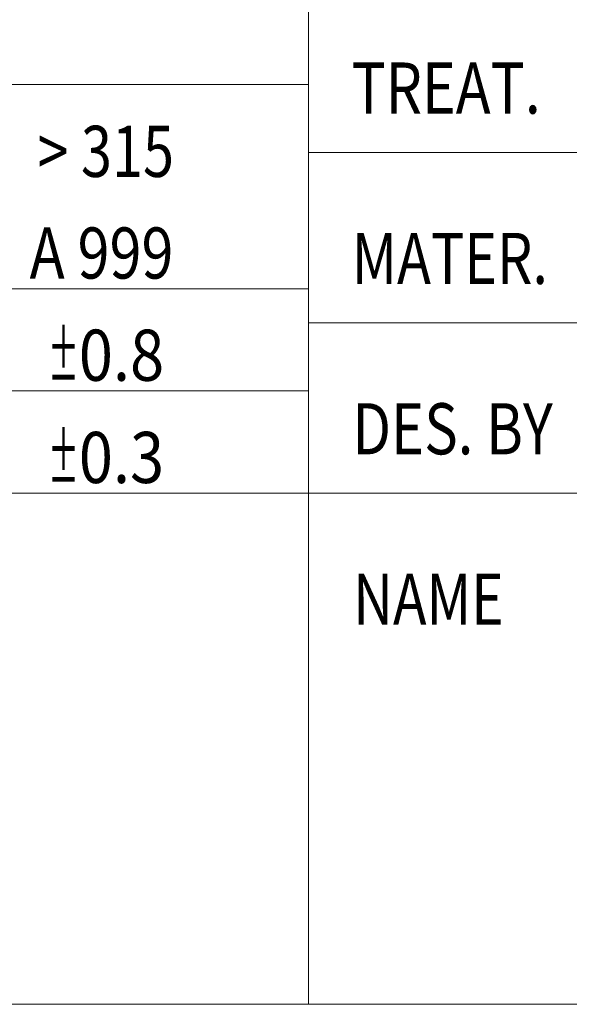
# Model space of a CAD drawing. Units: millimetres. Extents: x 0 to 205, y 0 to 292.
# Drawn here: x 77 to 93, y 5 to 34 of the extents above; entities that cross this region are included whole.
import ezdxf

# ---------------------------------------------------------------- set-up
doc = ezdxf.new("R2010")
doc.units = ezdxf.units.MM
doc.layers.add('256', color=7, linetype='Continuous')
doc.styles.add('blockfont', font='simplex.shx')

msp = doc.modelspace()

# ---------------------------------------------------------------- linework, layer by layer
at = {"layer": '256', "color": 3, "linetype": 'Continuous', "lineweight": 18}
for p, q in [((85, 45), (85, 5)), ((74, 20), (85, 20)), ((85, 20), (205, 20)), ((15, 5), (205, 5))]:
    msp.add_line(p, q, dxfattribs=at)
at = {"layer": '256', "color": 4, "linetype": 'Continuous', "lineweight": 18}
for p, q in [((30, 32), (85, 32)), ((85, 30), (155, 30)), ((74, 26), (85, 26)), ((85, 25), (205, 25)), ((74, 23), (85, 23))]:
    msp.add_line(p, q, dxfattribs=at)

# ---------------------------------------------------------------- texts
at = {"layer": '256', "color": 4, "linetype": 'Continuous', "lineweight": 13, "char_height": 1.5, "line_spacing_factor": 0.903614, "style": 'blockfont'}
for s, insert, attachment_point in [('\\W0.8203;TREAT.', (86.254817, 31.140943), 7), ('\\W0.8010;> 315', (79.048875, 29.282867), 8), ('\\W0.8255;A 999', (78.926469, 26.299446), 8), ('\\W0.7982;MATER.', (86.266447, 26.140943), 7), ('\\W0.8810;\\W0.4405;%%p\\W0.8810;0.8', (79.061064, 23.299446), 8), ('\\W0.8063;DES. BY', (86.28256, 21.140943), 7), ('\\W0.8810;\\W0.4405;%%p\\W0.8810;0.3', (79.061064, 20.299446), 8), ('\\W0.7899;NAME', (86.30556, 16.140943), 7)]:
    msp.add_mtext(s, dxfattribs=dict(at, insert=insert, attachment_point=attachment_point))

doc.saveas('drawing.dxf')
